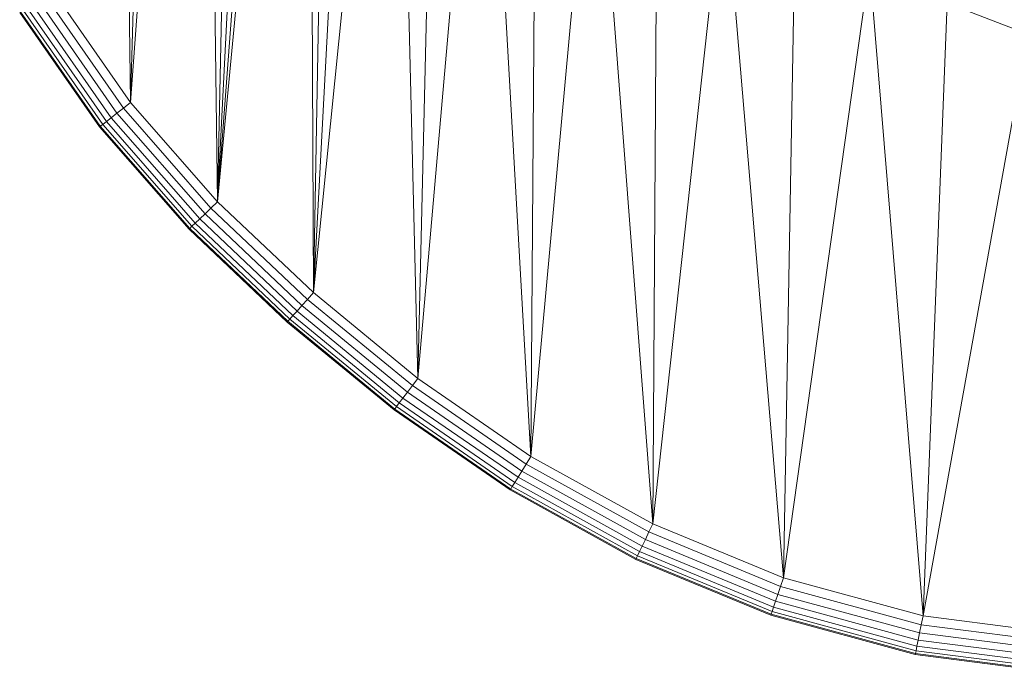
# Model space of a CAD drawing. Units: inches. Extents: x 10 to 21783, y 4 to 15401.
# Drawn here: x 3035 to 3429, y 10695 to 10957 of the extents above; entities that cross this region are included whole.
import ezdxf

# ---------------------------------------------------------------- set-up
doc = ezdxf.new("R2010")
doc.units = ezdxf.units.IN
doc.header["$MEASUREMENT"] = 0

# ---------------------------------------------------------------- blocks, each defined once
blk = doc.blocks.new('9048_DWG-662824-South')
at = {"lineweight": 9}
for p, q in [((86243, 412.15), (86255.12, 828.42)), ((86243, 412.15), (86271.91, 819.51)), ((86277.76, 372.45), (86271.91, 819.51)), ((86277.76, 372.45), (86286.63, 807.7)), ((86277.76, 372.45), (86298.88, 793.37)), ((86277.76, 372.45), (86308.3, 776.9)), ((86277.76, 372.45), (86314.5, 758.67)), ((86316.07, 336.12), (86314.5, 758.67)), ((86316.07, 336.12), (86323.5, 725.23)), ((86243, 412.15), (86238.31, 722.9)), ((86316.07, 336.12), (86335.05, 692.72)), ((86316.07, 336.12), (86349.07, 661.28)), ((86357.84, 301.79), (86349.07, 661.28)), ((86357.84, 301.79), (86365.5, 631.07)), ((86357.84, 301.79), (86384.25, 602.2)), ((86403.08, 270.58), (86384.25, 602.2)), ((86403.08, 270.58), (86405.24, 574.82)), ((86403.08, 270.58), (86428.41, 549.08)), ((86451.81, 243.59), (86428.41, 549.08)), ((86451.81, 243.59), (86453.52, 525.24)), ((86451.81, 243.59), (86480.33, 503.53)), ((86504.05, 221.94), (86480.33, 503.53)), ((86504.05, 221.94), (86508.69, 484.02)), ((86504.05, 221.94), (86538.46, 466.8)), ((86559.81, 206.74), (86538.46, 466.8)), ((86206.16, 452.92), (86237.54, 407.87)), ((86208.97, 454.69), (86240.15, 409.92)), ((86212.04, 456.61), (86243, 412.15)), ((86200.03, 449.08), (86231.84, 403.41)), ((86201.61, 450.07), (86233.31, 404.56)), ((86203.68, 451.37), (86235.23, 406.07)), ((86559.81, 206.74), (86569.51, 451.94)), ((86601.7, 439.53), (86569.51, 451.94)), ((86198.67, 448.23), (86230.57, 402.43)), ((86199.02, 448.45), (86230.9, 402.68)), ((86559.81, 206.74), (86601.7, 439.53)), ((86237.54, 407.87), (86240.15, 409.92)), ((86240.15, 409.92), (86243, 412.15)), ((86240.15, 409.92), (86275.15, 369.95)), ((86243, 412.15), (86277.76, 372.45)), ((86233.31, 404.56), (86235.23, 406.07)), ((86235.23, 406.07), (86237.54, 407.87)), ((86235.23, 406.07), (86270.65, 365.62)), ((86237.54, 407.87), (86272.76, 367.65)), ((86230.57, 402.43), (86230.9, 402.68)), ((86230.57, 402.43), (86266.38, 361.52)), ((86230.9, 402.68), (86231.84, 403.41)), ((86230.9, 402.68), (86266.68, 361.81)), ((86231.84, 403.41), (86233.31, 404.56)), ((86231.84, 403.41), (86267.54, 362.63)), ((86233.31, 404.56), (86268.88, 363.92)), ((86275.15, 369.95), (86277.76, 372.45)), ((86277.76, 372.45), (86316.07, 336.12)), ((86270.65, 365.62), (86272.76, 367.65)), ((86272.76, 367.65), (86275.15, 369.95)), ((86272.76, 367.65), (86311.49, 330.93)), ((86275.15, 369.95), (86313.68, 333.41)), ((86266.68, 361.81), (86267.54, 362.63)), ((86267.54, 362.63), (86268.88, 363.92)), ((86267.54, 362.63), (86306.7, 325.51)), ((86268.88, 363.92), (86270.65, 365.62)), ((86268.88, 363.92), (86307.93, 326.9)), ((86270.65, 365.62), (86309.55, 328.73)), ((86266.38, 361.52), (86266.68, 361.81)), ((86266.38, 361.52), (86305.64, 324.31)), ((86266.68, 361.81), (86305.91, 324.62)), ((86313.68, 333.41), (86316.07, 336.12)), ((86316.07, 336.12), (86357.84, 301.79)), ((86309.55, 328.73), (86311.49, 330.93)), ((86311.49, 330.93), (86313.68, 333.41)), ((86311.49, 330.93), (86353.67, 296.26)), ((86313.68, 333.41), (86355.67, 298.91)), ((86306.7, 325.51), (86307.93, 326.9)), ((86307.93, 326.9), (86309.55, 328.73)), ((86307.93, 326.9), (86350.44, 291.97)), ((86309.55, 328.73), (86351.91, 293.92)), ((86305.64, 324.31), (86305.91, 324.62)), ((86305.64, 324.31), (86348.35, 289.2)), ((86305.91, 324.62), (86306.7, 325.51)), ((86305.91, 324.62), (86348.6, 289.53)), ((86306.7, 325.51), (86349.31, 290.48)), ((86355.67, 298.91), (86357.84, 301.79)), ((86357.84, 301.79), (86403.08, 270.58)), ((86351.91, 293.92), (86353.67, 296.26)), ((86353.67, 296.26), (86355.67, 298.91)), ((86353.67, 296.26), (86399.43, 264.68)), ((86355.67, 298.91), (86401.18, 267.5)), ((86349.31, 290.48), (86350.44, 291.97)), ((86350.44, 291.97), (86351.91, 293.92)), ((86350.44, 291.97), (86396.6, 260.12)), ((86351.91, 293.92), (86397.89, 262.19)), ((86348.35, 289.2), (86348.6, 289.53)), ((86348.35, 289.2), (86394.77, 257.17)), ((86348.6, 289.53), (86349.31, 290.48)), ((86348.6, 289.53), (86394.99, 257.52)), ((86349.31, 290.48), (86395.62, 258.53)), ((86401.18, 267.5), (86403.08, 270.58)), ((86403.08, 270.58), (86451.81, 243.59)), ((86397.89, 262.19), (86399.43, 264.68)), ((86399.43, 264.68), (86401.18, 267.5)), ((86399.43, 264.68), (86448.8, 237.34)), ((86401.18, 267.5), (86450.24, 240.33)), ((86395.62, 258.53), (86396.6, 260.12)), ((86396.6, 260.12), (86397.89, 262.19)), ((86396.6, 260.12), (86446.46, 232.5)), ((86397.89, 262.19), (86447.53, 234.7)), ((86394.77, 257.17), (86394.99, 257.52)), ((86394.77, 257.17), (86444.96, 229.37)), ((86394.99, 257.52), (86395.62, 258.53)), ((86394.99, 257.52), (86445.14, 229.75)), ((86395.62, 258.53), (86445.65, 230.82)), ((86448.8, 237.34), (86450.24, 240.33)), ((86450.24, 240.33), (86451.81, 243.59)), ((86450.24, 240.33), (86502.88, 218.51)), ((86451.81, 243.59), (86504.05, 221.94)), ((86447.53, 234.7), (86448.8, 237.34)), ((86448.8, 237.34), (86501.81, 215.37)), ((86445.65, 230.82), (86446.46, 232.5)), ((86446.46, 232.5), (86447.53, 234.7)), ((86446.46, 232.5), (86500.07, 210.28)), ((86447.53, 234.7), (86500.86, 212.6)), ((86444.96, 229.37), (86445.14, 229.75)), ((86444.96, 229.37), (86498.94, 207)), ((86445.14, 229.75), (86445.65, 230.82)), ((86445.14, 229.75), (86499.08, 207.39)), ((86445.65, 230.82), (86499.46, 208.52)), ((86502.88, 218.51), (86504.05, 221.94)), ((86504.05, 221.94), (86559.81, 206.74)), ((86501.81, 215.37), (86502.88, 218.51)), ((86502.88, 218.51), (86559.11, 203.19)), ((86500.07, 210.28), (86500.86, 212.6)), ((86500.86, 212.6), (86501.81, 215.37)), ((86500.86, 212.6), (86557.88, 197.06)), ((86501.81, 215.37), (86558.46, 199.93)), ((86499.46, 208.52), (86500.07, 210.28)), ((86500.07, 210.28), (86557.4, 194.66)), ((86498.94, 207), (86499.08, 207.39)), ((86498.94, 207), (86556.72, 191.25)), ((86499.08, 207.39), (86499.46, 208.52)), ((86499.08, 207.39), (86556.81, 191.66)), ((86499.46, 208.52), (86557.04, 192.83)), ((86559.11, 203.19), (86559.81, 206.74)), ((86559.81, 206.74), (86619.12, 199.11)), ((86558.46, 199.93), (86559.11, 203.19)), ((86559.11, 203.19), (86618.87, 195.5)), ((86557.4, 194.66), (86557.88, 197.06)), ((86557.88, 197.06), (86558.46, 199.93)), ((86557.88, 197.06), (86618.44, 189.27)), ((86558.46, 199.93), (86618.64, 192.19)), ((86557.04, 192.83), (86557.4, 194.66)), ((86557.4, 194.66), (86618.27, 186.83)), ((86556.72, 191.25), (86556.81, 191.66)), ((86556.72, 191.25), (86618.03, 183.37)), ((86556.81, 191.66), (86557.04, 192.83)), ((86556.81, 191.66), (86618.06, 183.78)), ((86557.04, 192.83), (86618.14, 184.97))]:
    blk.add_line(p, q, dxfattribs=at)

msp = doc.modelspace()

# ---------------------------------------------------------------- block references
at = {"lineweight": 9}
msp.add_blockref('9048_DWG-662824-South', (-83163.56, 10512.06), dxfattribs=at)

doc.saveas('drawing.dxf')
